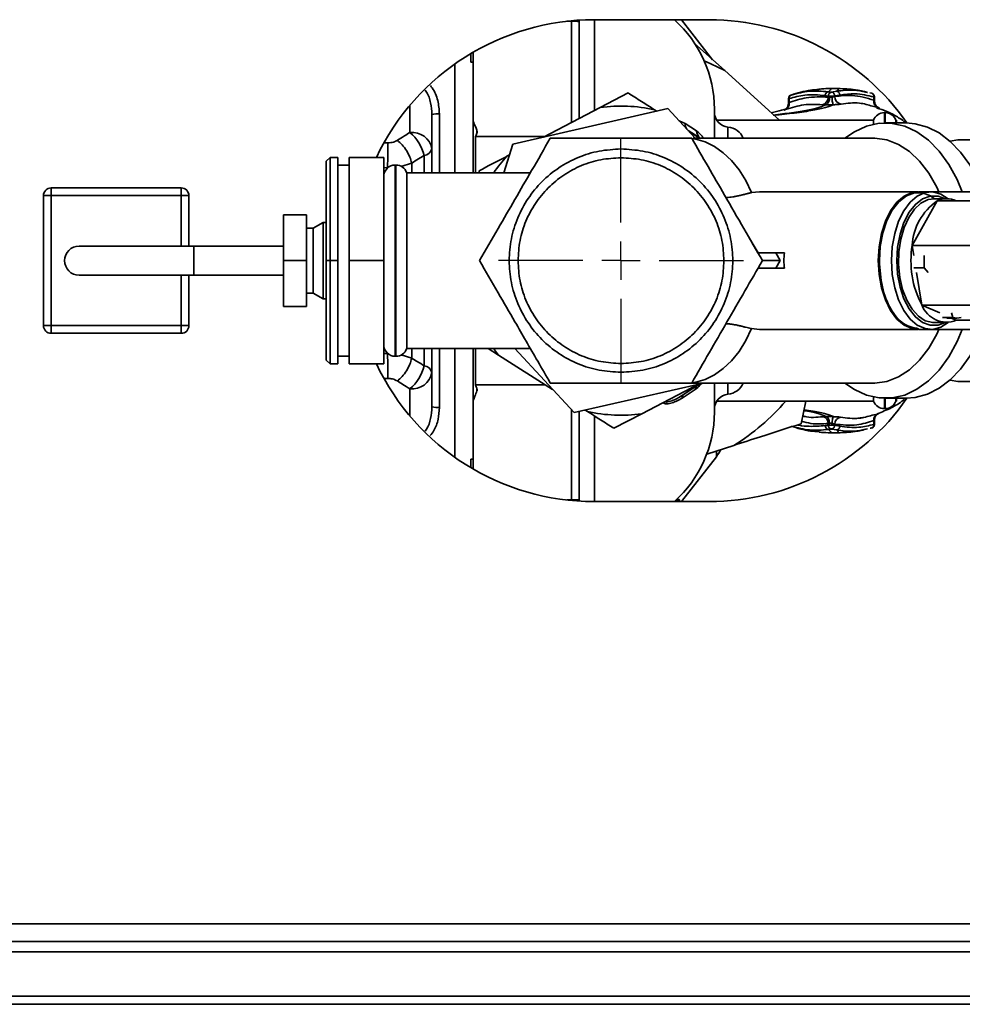
# Paper-space layout 'Blatt3' of a CAD drawing. Units: millimetres. Extents: x 0 to 4200, y 0 to 2970.
# Drawn here: x 1296 to 1419, y 663 to 792 of the extents above; entities that cross this region are included whole.
import ezdxf

# ---------------------------------------------------------------- set-up
doc = ezdxf.new("R2010")
doc.units = ezdxf.units.MM
doc.layers.add('1', color=7, linetype='Continuous')

# ---------------------------------------------------------------- blocks, each defined once
blk = doc.blocks.new('SW_CENTERMARKSYMBOL_4')
at = {"layer": '1', "color": 0, "ltscale": 10}
for p, q in [((0, 5), (0, 16)), ((0, 0), (0, 2.5)), ((-5, 0), (-16, 0)), ((0, 0), (-2.5, 0)), ((0, 0), (0, -2.5)), ((0, 0), (2.5, 0)), ((5, 0), (16, 0)), ((0, -5), (0, -16))]:
    blk.add_line(p, q, dxfattribs=at)

psp = doc.layouts.new('Blatt3')

# ---------------------------------------------------------------- linework, layer by layer
at = {"color": 1, "linetype": 'Continuous', "lineweight": 35, "ltscale": 10}
for p, q in [((1367.68, 791.91), (1367.04, 791.91)), ((1367.68, 778.68), (1367.68, 791.91)), ((1370.68, 780.25), (1370.68, 792.11)), ((1346.54, 777.37), (1346.54, 780.9)), ((1350.41, 772.11), (1350.41, 779.8)), ((1381.73, 778.88), (1382.5, 778.52)), ((1408.54, 779.96), (1408.54, 778.61)), ((1408.63, 778.61), (1408.63, 779.96)), ((1388.11, 778.07), (1388.11, 776.61)), ((1343.15, 776.01), (1343.65, 776.01)), ((1348.41, 772.11), (1348.41, 774.36)), ((1343.13, 772.77), (1343.63, 772.76)), ((1344.63, 773.11), (1344.63, 748.11)), ((1344.72, 748.11), (1344.72, 773.11)), ((1346.79, 773.36), (1345.38, 772.93)), ((1346.79, 773.36), (1346.79, 772.11)), ((1316.68, 762.51), (1316.68, 769.11)), ((1318.33, 758.71), (1318.33, 762.51)), ((1316.68, 752.11), (1316.68, 758.71)), ((1343.63, 748.46), (1343.13, 748.46)), ((1346.79, 747.86), (1345.39, 748.28)), ((1346.79, 749.11), (1346.79, 747.86)), ((1348.41, 746.86), (1348.41, 749.11)), ((1350.41, 741.42), (1350.41, 749.11)), ((1343.65, 745.22), (1343.15, 745.21)), ((1388.11, 744.61), (1388.11, 743.15)), ((1346.54, 743.85), (1346.54, 740.32)), ((1355.3, 743.93), (1355.3, 743.55)), ((1408.54, 742.61), (1408.54, 741.26)), ((1408.63, 741.26), (1408.63, 742.61)), ((1367.68, 729.32), (1367.68, 741.11)), ((1370.68, 729.11), (1370.68, 740.22)), ((1405.08, 740.01), (1406.03, 740.15)), ((1386.59, 734.98), (1386.59, 735.73)), ((1367.68, 729.32), (1367.04, 729.32)), ((1381.76, 729.33), (1381.76, 729.11))]:
    psp.add_line(p, q, dxfattribs=at)
at = {"color": 7, "linetype": 'Continuous', "lineweight": 35, "ltscale": 10}
for p, q in [((1368.68, 792.05), (1368.68, 791.87)), ((1368.68, 791.87), (1368.68, 779.2)), ((1385.63, 792.11), (1370.63, 792.11)), ((1386.09, 786.88), (1382.05, 792.11)), ((1354.83, 786.57), (1354.83, 787.86)), ((1383.7, 789.05), (1387.68, 785.45)), ((1354.53, 787.69), (1354.53, 786.56)), ((1354.53, 786.56), (1354.83, 786.57)), ((1354.83, 772.11), (1354.83, 786.57)), ((1352.43, 786.32), (1352.43, 772.11)), ((1394.83, 778.96), (1387.68, 785.45)), ((1401.62, 782.62), (1401.22, 782.68)), ((1371.42, 780.64), (1375.05, 782.53)), ((1396.01, 781.79), (1396.01, 781.19)), ((1396.09, 781.79), (1396.09, 781.28)), ((1401.2, 782.13), (1400.8, 782.18)), ((1401.2, 782.13), (1401.2, 781.99)), ((1402.06, 782.13), (1402.06, 782.07)), ((1406.32, 782.59), (1406.06, 782.64)), ((1406.89, 782.49), (1406.66, 782.53)), ((1407.18, 782.01), (1407.18, 781.59)), ((1407.25, 781.49), (1407.25, 782.01)), ((1380.25, 780.48), (1359.99, 775.84)), ((1371.42, 780.64), (1364.02, 776.76)), ((1378.81, 780.15), (1378.5, 780.34)), ((1383.84, 776.61), (1380.25, 780.48)), ((1386.33, 776.61), (1386.33, 780.41)), ((1407, 780.81), (1407.68, 780.65)), ((1349.43, 772.11), (1349.43, 779.73)), ((1368.86, 779.29), (1368.68, 779.31)), ((1407.13, 778.96), (1386.66, 778.96)), ((1407.13, 778.96), (1407.13, 778.45)), ((1408.63, 779.96), (1408.54, 779.96)), ((1410.13, 778.96), (1410.04, 778.96)), ((1410.04, 778.61), (1410.04, 778.96)), ((1410.13, 778.61), (1410.13, 778.96)), ((1355.3, 777.67), (1355.3, 777.29)), ((1382.5, 778.52), (1384, 777.56)), ((1382.91, 777.63), (1384.46, 776.61)), ((1411.37, 778.61), (1408.69, 778.61)), ((1355.13, 776.83), (1364.15, 776.83)), ((1384.38, 776.61), (1383.06, 777.45)), ((1407.16, 776.61), (1383.54, 776.61)), ((1359.99, 775.84), (1358.84, 772.11)), ((1335.63, 773.61), (1336.13, 774.11)), ((1336.13, 774.11), (1336.13, 760.61)), ((1337.13, 774.11), (1336.13, 774.11)), ((1337.13, 760.61), (1337.13, 774.11)), ((1338.63, 774.11), (1338.63, 760.61)), ((1343.13, 774.11), (1338.63, 774.11)), ((1343.13, 760.61), (1343.13, 774.11)), ((1359.55, 774.43), (1359.23, 774.26)), ((1335.63, 760.61), (1335.63, 773.61)), ((1338.63, 773.11), (1337.13, 773.11)), ((1344.72, 773.11), (1344.63, 773.11)), ((1355.6, 772.11), (1355.61, 772.37)), ((1362.29, 772.11), (1346.13, 772.11)), ((1346.13, 749.11), (1346.13, 772.11)), ((1299.68, 770.11), (1299.68, 769.11)), ((1299.68, 770.11), (1316.68, 770.11)), ((1316.68, 769.11), (1316.68, 770.11)), ((1298.68, 769.11), (1299.68, 769.11)), ((1298.68, 752.11), (1298.68, 769.11)), ((1316.68, 769.11), (1299.68, 769.11)), ((1299.68, 769.11), (1299.68, 752.11)), ((1316.68, 769.11), (1317.68, 769.11)), ((1317.68, 769.11), (1317.68, 762.51)), ((1391.19, 769.51), (1392.22, 769.61)), ((1412.91, 769.61), (1392.22, 769.61)), ((1414.63, 769.61), (1412.99, 769.61)), ((1423.53, 769.61), (1414.63, 769.61)), ((1416.68, 768.71), (1415.04, 768.71)), ((1415.42, 768.41), (1412.18, 762.61)), ((1423.61, 768.41), (1415.42, 768.41)), ((1333.03, 766.61), (1330.03, 766.61)), ((1330.03, 760.61), (1330.03, 766.61)), ((1333.03, 760.61), (1333.03, 766.61)), ((1333.93, 764.86), (1333.03, 764.86)), ((1335.23, 765.61), (1333.93, 764.86)), ((1333.93, 756.36), (1333.93, 764.86)), ((1335.63, 765.61), (1335.23, 765.61)), ((1335.23, 755.61), (1335.23, 765.61)), ((1392.03, 761.61), (1390.88, 763.6)), ((1318.33, 762.51), (1303.33, 762.51)), ((1330.03, 762.51), (1318.33, 762.51)), ((1420.37, 762.61), (1412.18, 762.61)), ((1412.18, 762.61), (1412.39, 761.27)), ((1394.34, 761.61), (1392.03, 761.61)), ((1394.34, 761.61), (1394.92, 760.61)), ((1395.51, 761.61), (1394.34, 761.61)), ((1333.03, 760.61), (1330.03, 760.61)), ((1330.03, 754.61), (1330.03, 760.61)), ((1333.03, 754.61), (1333.03, 760.61)), ((1335.63, 747.61), (1335.63, 760.61)), ((1336.13, 760.61), (1335.63, 760.61)), ((1336.13, 760.61), (1336.13, 747.11)), ((1337.13, 760.61), (1336.13, 760.61)), ((1337.13, 747.11), (1337.13, 760.61)), ((1338.63, 760.61), (1338.63, 747.11)), ((1343.13, 760.61), (1338.63, 760.61)), ((1343.13, 747.11), (1343.13, 760.61)), ((1394.92, 760.61), (1394.34, 759.61)), ((1394.34, 759.61), (1395.51, 759.61)), ((1413.75, 759.66), (1412.41, 759.66)), ((1414.25, 759.06), (1413.75, 759.66)), ((1303.33, 758.71), (1318.33, 758.71)), ((1317.68, 758.71), (1317.68, 752.11)), ((1318.33, 758.71), (1330.03, 758.71)), ((1412.75, 759.08), (1413.43, 754.81)), ((1333.03, 756.36), (1333.93, 756.36)), ((1333.93, 756.36), (1335.23, 755.61)), ((1333.03, 754.61), (1330.03, 754.61)), ((1335.23, 755.61), (1335.63, 755.61)), ((1421.63, 754.81), (1413.43, 754.81)), ((1413.43, 754.81), (1415.79, 753.77)), ((1417.47, 753.17), (1416.13, 753.17)), ((1416.68, 753.11), (1418.02, 753.11)), ((1417.27, 753.11), (1417.94, 752.81)), ((1417.47, 753.17), (1417.29, 753.78)), ((1298.68, 752.11), (1299.68, 752.11)), ((1299.68, 752.11), (1316.68, 752.11)), ((1299.68, 751.11), (1299.68, 752.11)), ((1316.68, 752.11), (1317.68, 752.11)), ((1316.68, 752.11), (1316.68, 751.11)), ((1415.04, 752.51), (1416.68, 752.51)), ((1423.61, 752.81), (1417.94, 752.81)), ((1316.68, 751.11), (1299.68, 751.11)), ((1391.19, 751.72), (1392.22, 751.61)), ((1392.22, 751.61), (1412.91, 751.61)), ((1412.99, 751.61), (1414.63, 751.61)), ((1414.63, 751.61), (1423.53, 751.61)), ((1337.13, 748.11), (1338.63, 748.11)), ((1344.63, 748.11), (1344.72, 748.11)), ((1346.13, 749.11), (1362.29, 749.11)), ((1349.43, 741.49), (1349.43, 749.11)), ((1352.43, 749.11), (1352.43, 734.9)), ((1354.83, 734.66), (1354.83, 749.11)), ((1358.14, 748.25), (1356.79, 749.11)), ((1358.14, 748.25), (1365.2, 743.78)), ((1360.25, 749.11), (1368.01, 740.75)), ((1336.13, 747.11), (1335.63, 747.61)), ((1337.13, 747.11), (1336.13, 747.11)), ((1343.13, 747.11), (1338.63, 747.11)), ((1364.23, 744.39), (1355.13, 744.39)), ((1368.01, 740.75), (1384.91, 744.61)), ((1376.84, 740.59), (1384.25, 744.46)), ((1384.45, 744.51), (1382.3, 743.09)), ((1383.37, 744.61), (1407.16, 744.61)), ((1386.33, 740.81), (1386.33, 744.61)), ((1383.84, 743.78), (1382.12, 742.65)), ((1407.13, 742.78), (1407.13, 742.26)), ((1386.66, 742.26), (1407.13, 742.26)), ((1398.3, 742.26), (1397.66, 739.29)), ((1408.69, 742.61), (1411.37, 742.61)), ((1410.04, 742.26), (1410.04, 742.61)), ((1410.04, 742.26), (1410.13, 742.26)), ((1410.13, 742.26), (1410.13, 742.61)), ((1368.68, 740.9), (1368.68, 729.35)), ((1369.45, 741.08), (1369.76, 740.88)), ((1376.84, 740.59), (1373.21, 738.69)), ((1397.88, 740.31), (1398.24, 740.23)), ((1407.63, 740.54), (1406.94, 740.39)), ((1408.54, 741.26), (1408.63, 741.26)), ((1401.2, 739.1), (1401.2, 739.32)), ((1402.06, 739.25), (1402.06, 739.1)), ((1407.18, 739.7), (1407.18, 739.21)), ((1407.25, 739.21), (1407.25, 739.8)), ((1401.22, 738.54), (1401.62, 738.6)), ((1401.62, 738.6), (1402.28, 738.48)), ((1406.06, 738.58), (1406.32, 738.63)), ((1406.67, 738.69), (1406.88, 738.73)), ((1385.34, 735.33), (1388.87, 736.46)), ((1354.53, 734.67), (1354.83, 734.66)), ((1354.53, 734.67), (1354.53, 733.54)), ((1354.83, 733.36), (1354.83, 734.66)), ((1382.05, 729.11), (1386.59, 734.98)), ((1368.68, 729.35), (1368.68, 729.17)), ((1370.63, 729.11), (1385.63, 729.11)), ((916.43, 673.91), (1461.83, 673.91)), ((917.14, 671.61), (1461.12, 671.61)), ((1149.13, 670.25), (1439.13, 670.25)), ((1439.13, 664.45), (1149.13, 664.45)), ((1439.13, 663.39), (1149.13, 663.39))]:
    psp.add_line(p, q, dxfattribs=at)
at = {"color": 7, "linetype": 'Continuous', "lineweight": 35, "ltscale": 10, "flags": 128}
for points in [[(1387.68, 785.45), (1385.86, 786.35), (1385, 786.73)], [(1418.71, 769.61), (1418.04, 771.2), (1416.96, 773.19), (1415.71, 774.91), (1414.32, 776.34), (1412.8, 777.43), (1411.2, 778.18), (1409.55, 778.56), (1407.88, 778.57), (1406.22, 778.2), (1404.62, 777.46), (1403.39, 776.61)], [(1421.39, 769.61), (1420.73, 771.19), (1419.69, 773.12), (1418.49, 774.8), (1417.15, 776.2), (1415.7, 777.3), (1414.17, 778.08), (1412.58, 778.51), (1411.37, 778.61)], [(1355.13, 776.83), (1355.13, 772.93), (1355.13, 772.11)], [(1415.66, 769.61), (1415.38, 770.22), (1414.35, 772.05), (1413.15, 773.61), (1411.81, 774.88), (1410.37, 775.81), (1408.85, 776.39), (1407.3, 776.61), (1407.16, 776.61)], [(1417.13, 776.22), (1418.15, 776.42), (1419.67, 776.42), (1421.17, 776.06), (1422.63, 775.37), (1424, 774.34), (1425.26, 773), (1426.38, 771.39), (1427.32, 769.54), (1427.66, 768.71)], [(1407.75, 760.61), (1407.85, 762.42), (1408.17, 764.16), (1408.67, 765.75), (1409.35, 767.13), (1410.18, 768.25), (1411.12, 769.05), (1412.13, 769.51), (1412.91, 769.61)], [(1412.99, 769.61), (1412.21, 769.51), (1411.2, 769.05), (1410.26, 768.25), (1409.44, 767.13), (1408.76, 765.75), (1408.25, 764.16), (1407.94, 762.42), (1407.83, 760.61)], [(1407.89, 760.61), (1408, 762.46), (1408.33, 764.23), (1408.86, 765.84), (1409.58, 767.23), (1410.44, 768.32), (1411.42, 769.08), (1412.46, 769.46), (1413.53, 769.46), (1414.57, 769.08), (1415.11, 768.71)], [(1409.47, 760.61), (1409.57, 762.42), (1409.89, 764.16), (1410.39, 765.75), (1411.07, 767.13), (1411.9, 768.25), (1412.84, 769.05), (1413.85, 769.51), (1414.89, 769.6), (1415.92, 769.32), (1416.89, 768.7)], [(1416.52, 752.51), (1415.55, 752.16), (1414.53, 752.16), (1413.53, 752.53), (1412.6, 753.25), (1411.78, 754.29), (1411.1, 755.62), (1410.59, 757.15), (1410.27, 758.84), (1410.17, 760.61), (1410.27, 762.38), (1410.59, 764.07), (1411.1, 765.61), (1411.78, 766.93), (1412.6, 767.97), (1413.53, 768.7), (1414.53, 769.06), (1415.55, 769.06), (1416.52, 768.71)], [(1415.04, 752.51), (1414.85, 752.52), (1413.89, 752.76), (1412.98, 753.35), (1412.16, 754.26), (1411.47, 755.44), (1410.93, 756.85), (1410.57, 758.42), (1410.4, 760.09), (1410.44, 761.78), (1410.68, 763.42), (1411.11, 764.94), (1411.72, 766.27), (1412.46, 767.35), (1413.32, 768.14), (1414.26, 768.6), (1415.04, 768.71)], [(1413.03, 751.61), (1412.13, 751.72), (1411.12, 752.17), (1410.18, 752.97), (1409.35, 754.09), (1408.67, 755.47), (1408.17, 757.06), (1407.85, 758.8), (1407.75, 760.61)], [(1407.83, 760.61), (1407.94, 758.8), (1408.25, 757.06), (1408.76, 755.47), (1409.44, 754.09), (1410.26, 752.97), (1411.2, 752.17), (1412.21, 751.72), (1412.99, 751.61)], [(1416.89, 752.52), (1415.92, 751.9), (1414.89, 751.62), (1413.85, 751.72), (1412.84, 752.17), (1411.9, 752.97), (1411.07, 754.09), (1410.39, 755.47), (1409.89, 757.06), (1409.57, 758.8), (1409.47, 760.61)], [(1427.66, 752.51), (1427.32, 751.68), (1426.38, 749.83), (1425.26, 748.22), (1424, 746.88), (1422.63, 745.86), (1421.17, 745.16), (1419.67, 744.81), (1418.15, 744.81), (1417.13, 745)], [(1403.39, 744.61), (1404.62, 743.76), (1406.22, 743.02), (1407.88, 742.66), (1409.55, 742.66), (1411.2, 743.04), (1412.8, 743.79), (1414.32, 744.89), (1415.71, 746.31), (1416.96, 748.03), (1418.04, 750.02), (1418.71, 751.61)], [(1407.16, 744.61), (1407.3, 744.61), (1408.85, 744.83), (1410.37, 745.41), (1411.81, 746.35), (1413.15, 747.61), (1414.35, 749.17), (1415.38, 751), (1415.66, 751.61)], [(1411.37, 742.61), (1412.58, 742.71), (1414.17, 743.15), (1415.7, 743.92), (1417.15, 745.02), (1418.49, 746.43), (1419.69, 748.11), (1420.73, 750.03), (1421.39, 751.61)], [(1355.13, 749.11), (1355.13, 748.29), (1355.13, 744.39)], [(1357.51, 749.11), (1357.61, 748.97), (1358.14, 748.25)]]:
    psp.add_lwpolyline(points, dxfattribs=at)
at = {"color": 1, "linetype": 'Continuous', "lineweight": 35, "ltscale": 10, "flags": 128}
for points in [[(1382.91, 777.63), (1382.82, 777.7), (1382.82, 777.71)], [(1383.49, 776.56), (1383.9, 776.49), (1385.14, 776.13), (1386.34, 775.54), (1387.49, 774.72), (1388.56, 773.69), (1389.55, 772.47), (1390.43, 771.07), (1391.19, 769.51)], [(1391.19, 751.72), (1390.43, 750.16), (1389.55, 748.75), (1388.56, 747.53), (1387.49, 746.5), (1386.34, 745.68), (1385.14, 745.09), (1383.9, 744.73), (1383.4, 744.65)], [(1381.76, 729.33), (1381.61, 729.13), (1381.6, 729.11)]]:
    psp.add_lwpolyline(points, dxfattribs=at)
at = {"color": 7, "linetype": 'Continuous', "lineweight": 35, "ltscale": 100}
for centre, radius, start, end in [((1370.63, 760.61), 31.5, 90, 154.6231), ((1367.93, 784.72), 7.19, 84.0133, 91.9891), ((1370.63, 780.41), 15.7, 0, 48.1779), ((1385.63, 760.61), 31.5, 34.848, 90), ((1396.51, 781.79), 0.5, 90, 179.9969), ((1396.52, 781.85), 0.444, 112.6022, 188.269), ((1400.22, 781.96), 0.983, 281.8245, 1.7521), ((1400.39, 781.83), 0.99, 300.4035, 8.1324), ((1401.7, 782.14), 0.495, 99.4138, 181.0725), ((1401.56, 782.13), 0.498, 359.7718, 83.6961), ((1403.05, 782.05), 0.993, 179.1588, 260.6028), ((1406.74, 782.07), 0.44, 351.525, 70.8594), ((1406.75, 782.01), 0.5, 0.0186, 72.6227), ((1408.03, 781.45), 0.867, 170.5281, 245.9498), ((1374.13, 760.61), 20.21, 77.5099, 97.6991), ((1395.22, 781.13), 0.874, 297.938, 9.3515), ((1350.17, 776.38), 3.43, 85.9667, 102.467), ((1388.33, 780.06), 2, 180, 263.6206), ((1408.54, 778.46), 1.5, 90, 160.5288), ((1408.63, 778.46), 1.5, 19.4712, 90), ((1387.83, 775.59), 2.5, 24.1329, 83.6206), ((1346.84, 774.74), 2.64, 11.0281, 96.5465), ((1343.05, 773.11), 5.5, 13.136, 50.6951), ((1348.23, 775.6), 1.25, 278.0357, 343.7389), ((1374.13, 760.61), 20.21, 137.5099, 145.3123), ((1344.63, 771.61), 1.5, 90, 180), ((1344.72, 771.61), 1.5, 19.4712, 90), ((1299.68, 769.11), 1, 90, 180), ((1316.68, 769.11), 1, 0, 90), ((1416.68, 765.9), 2.81, 63.3851, 116.6149), ((1419.7, 762.21), 7.53, 124.5796, 176.935), ((1303.33, 760.61), 1.9, 90, 270), ((1424.43, 760.59), 12.42, 170.6195, 207.6898), ((1426.76, 760.61), 13.04, 177.1115, 184.1818), ((1416.69, 756.07), 3.49, 201.1133, 290.9454), ((1418.02, 755.6), 2.49, 257.3534, 282.6466), ((1299.68, 752.11), 1, 180, 270), ((1316.68, 752.11), 1, 270, 0), ((1344.63, 749.61), 1.5, 180, 270), ((1344.72, 749.61), 1.5, 270, 340.5288), ((1370.63, 760.61), 31.5, 205.3769, 270), ((1343.05, 748.11), 5.5, 309.3049, 346.864), ((1348.23, 745.63), 1.25, 16.2611, 81.9643), ((1346.84, 746.48), 2.64, 263.4535, 348.9719), ((1384.52, 743.73), 0.688, 125.0572, 175.8504), ((1387.83, 745.63), 2.5, 276.3794, 335.8671), ((1382.6, 742.71), 0.486, 128.3952, 186.2457), ((1388.33, 741.16), 2, 96.3794, 180), ((1350.17, 744.85), 3.43, 257.533, 274.0333), ((1385.63, 760.61), 31.5, 270, 325.152), ((1374.13, 760.61), 28.29, 301.3899, 319.5612), ((1408.54, 742.76), 1.5, 199.4712, 270), ((1408.63, 742.76), 1.5, 270, 340.5288), ((1374.13, 760.61), 20.21, 257.5099, 277.6991), ((1370.63, 740.81), 15.7, 311.8221, 0), ((1400.32, 739.35), 0.886, 358.3104, 78.3544), ((1407.95, 739.83), 0.781, 113.8217, 189.4349), ((1401.7, 739.09), 0.495, 178.9214, 260.567), ((1401.56, 739.09), 0.498, 276.2836, 0.2236), ((1402.95, 739.26), 0.894, 99.0126, 180.7765), ((1406.74, 739.14), 0.44, 289.0669, 8.4515), ((1406.75, 739.21), 0.5, 287.2912, 0.0186), ((1382.63, 738.04), 5, 322.3128, 334.8523), ((1367.93, 736.51), 7.19, 268.0109, 275.9867)]:
    psp.add_arc(centre, radius, start, end, dxfattribs=at)
at = {"color": 1, "linetype": 'Continuous', "lineweight": 35, "ltscale": 100}
for centre, radius, start, end in [((1383.69, 778.5), 1.18, 178.8596, 215.6193), ((1385.45, 777.71), 1.46, 185.7656, 228.3354)]:
    psp.add_arc(centre, radius, start, end, dxfattribs=at)
at = {"color": 7, "linetype": 'Continuous', "lineweight": 35, "ltscale": 100}
psp.add_ellipse((1411.1, 760.61), major_axis=(15.69, 0), ratio=0.573576, start_param=3.030252, end_param=3.252934, dxfattribs=at)
at = {"color": 1, "linetype": 'Continuous', "lineweight": 35, "ltscale": 10}
for points, knots in [([(1349.43, 779.73), (1349.4, 780.24), (1349.33, 781.24), (1348.96, 782.32), (1348.61, 782.8), (1348.56, 782.88)], [0, 0, 0, 0, 0.462098, 0.913799, 1, 1, 1, 1]), ([(1350.41, 779.8), (1350.37, 780.39), (1350.27, 781.57), (1349.77, 782.83), (1349.31, 783.39), (1349.23, 783.49)], [0, 0, 0, 0, 0.451486, 0.90214, 1, 1, 1, 1]), ([(1401.49, 783.1), (1401.53, 783.09), (1401.62, 783.06), (1401.36, 782.81), (1401.22, 782.68)], [0, 0, 0, 0, 0.455709, 1, 1, 1, 1]), ([(1402.49, 783.1), (1402.53, 783.09), (1402.61, 783.07), (1402.4, 782.86), (1402.28, 782.75)], [0, 0, 0, 0, 0.4571491, 1, 1, 1, 1]), ([(1406.06, 782.64), (1405.57, 782.75), (1404.32, 783.03), (1403.05, 782.86), (1402.28, 782.75)], [0, 0, 0, 0, 0.391251, 1, 1, 1, 1]), ([(1396.09, 781.79), (1396.07, 781.79), (1396.03, 781.79), (1396.01, 781.79), (1396.01, 781.79), (1396.01, 781.79)], [0, 0, 0, 0, 0.482593, 0.965185, 1, 1, 1, 1]), ([(1407.25, 782.01), (1407.25, 782.01), (1407.25, 782.01), (1407.23, 782.01), (1407.2, 782.01), (1407.18, 782.01)], [0, 0, 0, 0, 0.02323, 0.511615, 1, 1, 1, 1]), ([(1407.25, 781.5), (1407.25, 781.5), (1407.25, 781.49), (1407.23, 781.52), (1407.2, 781.57), (1407.18, 781.59)], [0, 0, 0, 0, 0.009995, 0.471478, 1, 1, 1, 1]), ([(1400.89, 780.98), (1400.62, 780.87), (1400.05, 780.63), (1398.56, 780.28), (1396.55, 779.94), (1394.83, 779.74), (1393.99, 779.65)], [0, 0, 0, 0, 0.236595, 0.487901, 0.752804, 1, 1, 1, 1]), ([(1401.86, 780.99), (1401.56, 780.88), (1400.93, 780.63), (1399.23, 780.26), (1396.96, 779.91), (1395.03, 779.71), (1394.11, 779.62)], [0, 0, 0, 0, 0.237035, 0.490016, 0.757297, 1, 1, 1, 1]), ([(1395.5, 780.33), (1395.49, 780.32), (1395.43, 780.29), (1395.42, 780.28), (1395.46, 780.29), (1395.58, 780.34), (1395.63, 780.36)], [0, 0, 0, 0, 0.063462, 0.37659, 0.689981, 1, 1, 1, 1]), ([(1396.09, 781.28), (1396.06, 781.25), (1396.04, 781.22), (1396.02, 781.2), (1396.01, 781.19), (1396.01, 781.19), (1396.01, 781.19)], [0, 0, 0, 0, 0.527058, 0.765135, 0.993492, 1, 1, 1, 1]), ([(1402.89, 781.07), (1403.69, 781.18), (1405.07, 781.37), (1406.43, 780.97), (1407, 780.81)], [0, 0, 0, 0, 0.585502, 1, 1, 1, 1]), ([(1407.68, 780.65), (1407.73, 780.63), (1407.84, 780.59), (1407.89, 780.56), (1407.85, 780.57), (1407.74, 780.61), (1407.68, 780.62)], [0, 0, 0, 0, 0.248674, 0.49908, 0.750139, 1, 1, 1, 1]), ([(1384, 777.56), (1384.26, 777.36), (1384.6, 777.11), (1384.87, 776.68), (1384.93, 776.58)], [0, 0, 0, 0, 0.769555, 1, 1, 1, 1]), ([(1384.6, 744.54), (1384.55, 744.46), (1384.33, 744.13), (1384.05, 743.93), (1383.84, 743.78)], [0, 0, 0, 0, 0.2352945, 1, 1, 1, 1]), ([(1379.87, 742.17), (1379.9, 742.16), (1380, 742.11), (1380.37, 742.15), (1381.18, 742.41), (1381.85, 742.81), (1382.3, 743.09)], [0, 0, 0, 0, 0.037078, 0.162523, 0.433643, 1, 1, 1, 1]), ([(1348.53, 738.31), (1348.6, 738.4), (1348.96, 738.89), (1349.33, 739.98), (1349.4, 740.99), (1349.43, 741.49)], [0, 0, 0, 0, 0.096481, 0.543101, 1, 1, 1, 1]), ([(1382.12, 742.65), (1381.69, 742.41), (1381.04, 742.03), (1380.22, 741.86), (1379.85, 741.92), (1379.69, 741.99), (1379.65, 742.04), (1379.64, 742.05)], [0, 0, 0, 0, 0.522904, 0.784941, 0.916738, 0.985422, 1, 1, 1, 1]), ([(1349.2, 737.74), (1349.37, 737.95), (1349.87, 738.58), (1350.3, 739.86), (1350.38, 740.9), (1350.41, 741.42)], [0, 0, 0, 0, 0.208897, 0.604191, 1, 1, 1, 1]), ([(1400.5, 740.21), (1399.69, 740.13), (1398.82, 740.04), (1397.95, 740.27), (1397.88, 740.29)], [0, 0, 0, 0, 0.921191, 1, 1, 1, 1]), ([(1398.03, 741.01), (1398.2, 740.99), (1399.06, 740.85), (1400.06, 740.58), (1400.63, 740.35), (1400.91, 740.23)], [0, 0, 0, 0, 0.1137163, 0.5704238, 1, 1, 1, 1]), ([(1398.06, 741.12), (1398.45, 741.06), (1399.64, 740.89), (1400.94, 740.58), (1401.58, 740.34), (1401.88, 740.22)], [0, 0, 0, 0, 0.206278, 0.616254, 1, 1, 1, 1]), ([(1406.94, 740.39), (1406.37, 740.23), (1405, 739.84), (1403.62, 740.03), (1402.81, 740.14)], [0, 0, 0, 0, 0.413352, 1, 1, 1, 1]), ([(1407.62, 740.57), (1407.63, 740.57), (1407.7, 740.6), (1407.78, 740.62), (1407.83, 740.63), (1407.79, 740.61), (1407.68, 740.57), (1407.63, 740.54)], [0, 0, 0, 0, 0.016149, 0.261917, 0.508906, 0.755273, 1, 1, 1, 1]), ([(1397.22, 739.15), (1397.28, 739.13), (1397.77, 739), (1398.97, 738.9), (1400.1, 738.99), (1400.8, 739.04)], [0, 0, 0, 0, 0.049453, 0.416653, 1, 1, 1, 1]), ([(1397.73, 739.62), (1398.13, 739.51), (1399.28, 739.18), (1400.45, 739.27), (1401.2, 739.32)], [0, 0, 0, 0, 0.3496279, 1, 1, 1, 1]), ([(1407.18, 739.7), (1407.2, 739.72), (1407.23, 739.76), (1407.25, 739.79), (1407.25, 739.79), (1407.25, 739.79)], [0, 0, 0, 0, 0.527764, 0.992236, 1, 1, 1, 1]), ([(1407.18, 739.21), (1407.2, 739.21), (1407.23, 739.21), (1407.25, 739.21), (1407.25, 739.21), (1407.25, 739.21)], [0, 0, 0, 0, 0.488385, 0.97677, 1, 1, 1, 1]), ([(1401.22, 738.54), (1401.36, 738.41), (1401.62, 738.16), (1401.53, 738.13), (1401.49, 738.12)], [0, 0, 0, 0, 0.5443327, 1, 1, 1, 1]), ([(1402.28, 738.48), (1403.05, 738.37), (1404.32, 738.19), (1405.57, 738.47), (1406.06, 738.58)], [0, 0, 0, 0, 0.608593, 1, 1, 1, 1]), ([(1402.49, 738.12), (1402.53, 738.13), (1402.61, 738.15), (1402.4, 738.36), (1402.28, 738.48)], [0, 0, 0, 0, 0.457215, 1, 1, 1, 1]), ([(1381.26, 729.11), (1381.27, 729.12), (1381.38, 729.22), (1381.54, 729.33), (1381.73, 729.42), (1381.75, 729.36), (1381.76, 729.33)], [0, 0, 0, 0, 0.014228, 0.340134, 0.670613, 1, 1, 1, 1])]:
    psp.add_open_spline(points, degree=3, knots=knots, dxfattribs=at)
at = {"color": 7, "linetype": 'Continuous', "lineweight": 35, "ltscale": 10}
for points, knots in [([(1396.35, 782.26), (1397.19, 782.52), (1398.37, 782.89), (1399.61, 782.96), (1399.97, 782.98)], [0, 0, 0, 0, 0.705914, 1, 1, 1, 1]), ([(1401.22, 782.68), (1400.4, 782.75), (1398.77, 782.89), (1397.16, 782.47), (1396.35, 782.26)], [0, 0, 0, 0, 0.499651, 1, 1, 1, 1]), ([(1401.5, 783.11), (1401.1, 783.11), (1400.59, 783.1), (1400.08, 783.04), (1399.96, 783.03)], [0, 0, 0, 0, 0.7682795, 1, 1, 1, 1]), ([(1400.8, 782.18), (1400.81, 782.24), (1400.82, 782.37), (1400.92, 782.53), (1401.06, 782.65), (1401.16, 782.67), (1401.22, 782.68)], [0, 0, 0, 0, 0.241017, 0.499961, 0.758926, 1, 1, 1, 1]), ([(1402.5, 783.11), (1402.33, 783.11), (1402, 783.11), (1401.66, 783.11), (1401.5, 783.11)], [0, 0, 0, 0, 0.499581, 1, 1, 1, 1]), ([(1402.28, 782.75), (1402.16, 782.72), (1401.94, 782.69), (1401.71, 782.64), (1401.62, 782.62)], [0, 0, 0, 0, 0.560092, 1, 1, 1, 1]), ([(1402.72, 782.25), (1402.71, 782.31), (1402.7, 782.41), (1402.64, 782.52), (1402.59, 782.6), (1402.52, 782.66), (1402.42, 782.73), (1402.34, 782.74), (1402.28, 782.75)], [0, 0, 0, 0, 0.2398273, 0.3685984, 0.5, 0.6314016, 0.7601727, 1, 1, 1, 1]), ([(1406.32, 782.61), (1405.8, 782.74), (1404.54, 783.05), (1403.25, 783.09), (1402.5, 783.11)], [0, 0, 0, 0, 0.419623, 1, 1, 1, 1]), ([(1375.05, 782.53), (1375.63, 782.16), (1376.77, 781.44), (1377.93, 780.7), (1378.5, 780.34)], [0, 0, 0, 0, 0.511569, 1, 1, 1, 1]), ([(1400.8, 782.18), (1400.36, 782.23), (1399.48, 782.31), (1397.9, 782.27), (1396.77, 781.97), (1396.09, 781.79)], [0, 0, 0, 0, 0.281271, 0.560429, 1, 1, 1, 1]), ([(1401.2, 781.99), (1400.24, 782.02), (1398.52, 782.08), (1396.83, 781.52), (1396.09, 781.28)], [0, 0, 0, 0, 0.560028, 1, 1, 1, 1]), ([(1401.37, 781.97), (1401.33, 781.97), (1401.27, 781.98), (1401.22, 781.99), (1401.2, 781.99)], [0, 0, 0, 0, 0.538713, 1, 1, 1, 1]), ([(1401.69, 781.99), (1401.64, 781.98), (1401.52, 781.97), (1401.42, 781.97), (1401.37, 781.97)], [0, 0, 0, 0, 0.51002, 1, 1, 1, 1]), ([(1401.69, 781.99), (1401.74, 782), (1401.83, 782.01), (1401.96, 782.03), (1402.02, 782.05), (1402.06, 782.07)], [0, 0, 0, 0, 0.309518, 0.579674, 1, 1, 1, 1]), ([(1401.86, 780.99), (1401.84, 781.02), (1401.81, 781.06), (1401.76, 781.3), (1401.72, 781.62), (1401.7, 781.87), (1401.69, 781.99)], [0, 0, 0, 0, 0.241243, 0.5, 0.758757, 1, 1, 1, 1]), ([(1402.72, 782.25), (1402.6, 782.23), (1402.38, 782.19), (1402.16, 782.15), (1402.06, 782.13)], [0, 0, 0, 0, 0.552476, 1, 1, 1, 1]), ([(1407.18, 781.59), (1406.23, 781.87), (1404.53, 782.36), (1402.81, 782.16), (1402.06, 782.07)], [0, 0, 0, 0, 0.559779, 1, 1, 1, 1]), ([(1407.18, 782.01), (1406.35, 782.2), (1404.87, 782.55), (1403.38, 782.34), (1402.72, 782.25)], [0, 0, 0, 0, 0.558312, 1, 1, 1, 1]), ([(1407.67, 780.66), (1407.62, 780.69), (1407.53, 780.74), (1407.38, 780.95), (1407.27, 781.21), (1407.25, 781.4), (1407.25, 781.5)], [0, 0, 0, 0, 0.271248, 0.530144, 0.773218, 1, 1, 1, 1]), ([(1395.75, 780.44), (1395.33, 780.33), (1394.7, 780.17), (1393.98, 780), (1393.75, 779.95)], [0, 0, 0, 0, 0.667024, 1, 1, 1, 1]), ([(1396.01, 781.19), (1396, 781.07), (1395.98, 780.89), (1395.87, 780.67), (1395.78, 780.54), (1395.67, 780.44), (1395.58, 780.36), (1395.51, 780.33), (1395.51, 780.33), (1395.5, 780.33)], [0, 0, 0, 0, 0.291722, 0.436026, 0.572235, 0.698041, 0.815614, 0.932938, 1, 1, 1, 1]), ([(1395.63, 780.36), (1396.43, 780.61), (1398.04, 781.12), (1399.62, 781.04), (1400.42, 781)], [0, 0, 0, 0, 0.498426, 1, 1, 1, 1]), ([(1400.42, 781), (1400.48, 780.99), (1400.61, 780.99), (1400.8, 780.98), (1400.89, 780.98)], [0, 0, 0, 0, 0.503856, 1, 1, 1, 1]), ([(1400.89, 780.98), (1401.06, 780.98), (1401.37, 780.97), (1401.71, 780.99), (1401.86, 780.99)], [0, 0, 0, 0, 0.559982, 1, 1, 1, 1]), ([(1401.86, 780.99), (1401.96, 781), (1402.17, 781.01), (1402.46, 781.03), (1402.71, 781.05), (1402.83, 781.06), (1402.89, 781.07)], [0, 0, 0, 0, 0.245534, 0.493927, 0.745508, 1, 1, 1, 1]), ([(1411.22, 778.7), (1411.16, 778.75), (1410.7, 779.15), (1409.85, 779.61), (1408.83, 780.19), (1407.99, 780.44), (1407.53, 780.57)], [0, 0, 0, 0, 0.051451, 0.409316, 0.670219, 1, 1, 1, 1]), ([(1354.83, 778.83), (1354.92, 778.61), (1355.08, 778.22), (1355.23, 777.83), (1355.3, 777.66)], [0, 0, 0, 0, 0.562448, 1, 1, 1, 1]), ([(1355.3, 777.66), (1355.31, 777.61), (1355.34, 777.5), (1355.33, 777.38), (1355.31, 777.3), (1355.3, 777.29)], [0, 0, 0, 0, 0.382984, 0.869494, 1, 1, 1, 1]), ([(1343.65, 776.01), (1343.91, 776.02), (1344.39, 776.05), (1344.75, 776.25), (1344.92, 776.34)], [0, 0, 0, 0, 0.559175, 1, 1, 1, 1]), ([(1344.92, 776.34), (1345.22, 776.53), (1345.76, 776.88), (1346.3, 777.22), (1346.54, 777.37)], [0, 0, 0, 0, 0.56, 1, 1, 1, 1]), ([(1344.92, 776.34), (1345.12, 776.16), (1345.55, 775.79), (1346.12, 775.01), (1346.57, 774.17), (1346.72, 773.63), (1346.79, 773.36)], [0, 0, 0, 0, 0.2437723, 0.4999999, 0.7562276, 1, 1, 1, 1]), ([(1355.3, 777.29), (1355.27, 777.2), (1355.21, 777.05), (1355.16, 776.9), (1355.13, 776.83)], [0, 0, 0, 0, 0.560899, 1, 1, 1, 1]), ([(1364.89, 776.61), (1364.09, 775.21), (1362.57, 772.59), (1360.27, 768.61), (1357.98, 764.63), (1356.46, 762.01), (1355.66, 760.61)], [0, 0, 0, 0, 0.266385, 0.5, 0.733615, 1, 1, 1, 1]), ([(1374.13, 776.61), (1373.16, 776.61), (1371.16, 776.61), (1368.07, 776.61), (1365.98, 776.61), (1364.89, 776.61)], [0, 0, 0, 0, 0.309284, 0.640155, 1, 1, 1, 1]), ([(1383.37, 776.61), (1381.75, 776.61), (1378.72, 776.61), (1375.59, 776.61), (1374.13, 776.61)], [0, 0, 0, 0, 0.532771, 1, 1, 1, 1]), ([(1392.61, 760.61), (1391.8, 762), (1390.18, 764.81), (1387.78, 768.97), (1385.49, 772.94), (1384.08, 775.38), (1383.37, 776.61)], [0, 0, 0, 0, 0.264614, 0.534966, 0.765352, 1, 1, 1, 1]), ([(1343.65, 776.01), (1343.65, 775.79), (1343.66, 775.34), (1343.66, 774.49), (1343.65, 773.59), (1343.63, 773.03), (1343.63, 772.76)], [0, 0, 0, 0, 0.24458, 0.5, 0.75542, 1, 1, 1, 1]), ([(1346.79, 773.36), (1347.09, 773.55), (1347.63, 773.88), (1348.17, 774.22), (1348.41, 774.36)], [0, 0, 0, 0, 0.55995, 1, 1, 1, 1]), ([(1355.61, 772.37), (1356.74, 772.96), (1357.94, 773.59), (1359.16, 774.22), (1359.23, 774.26)], [0, 0, 0, 0, 0.942314, 1, 1, 1, 1]), ([(1391.19, 769.51), (1391.14, 769.49), (1391.03, 769.47), (1390.85, 769.43), (1390.66, 769.38), (1390.47, 769.33), (1390.26, 769.28), (1390.05, 769.22), (1389.83, 769.17), (1389.61, 769.12), (1389.39, 769.07), (1389.17, 769.02), (1388.96, 768.98), (1388.68, 768.94), (1388.34, 768.89), (1388.04, 768.87), (1387.88, 768.87), (1387.84, 768.87)], [0, 0, 0, 0, 0.061238, 0.122859, 0.185723, 0.249035, 0.310282, 0.371983, 0.435183, 0.498931, 0.556692, 0.614892, 0.674475, 0.734531, 0.846043, 0.96018, 1, 1, 1, 1]), ([(1355.66, 760.61), (1356.46, 759.21), (1357.98, 756.59), (1360.03, 753.04), (1361.76, 750.04), (1363.31, 747.36), (1364.35, 745.55), (1364.89, 744.61)], [0, 0, 0, 0, 0.266324, 0.499885, 0.654542, 0.820033, 1, 1, 1, 1]), ([(1383.37, 744.61), (1384.12, 745.92), (1385.64, 748.54), (1387.98, 752.6), (1390.33, 756.67), (1391.85, 759.3), (1392.61, 760.61)], [0, 0, 0, 0, 0.249726, 0.499061, 0.749659, 1, 1, 1, 1]), ([(1394.34, 759.61), (1394.05, 759.61), (1393.46, 759.61), (1392.8, 759.61), (1392.4, 759.61), (1392.18, 759.61), (1392.05, 759.61), (1392.04, 759.61), (1392.03, 759.61)], [0, 0, 0, 0, 0.255167, 0.521922, 0.650401, 0.775431, 0.888239, 1, 1, 1, 1]), ([(1394.92, 760.61), (1394.63, 760.61), (1394.04, 760.61), (1393.38, 760.61), (1392.97, 760.61), (1392.76, 760.61), (1392.63, 760.61), (1392.61, 760.61), (1392.61, 760.61)], [0, 0, 0, 0, 0.255182, 0.5219519, 0.6532956, 0.7754414, 0.8890084, 1, 1, 1, 1]), ([(1387.84, 752.36), (1387.86, 752.36), (1387.94, 752.36), (1388.1, 752.35), (1388.3, 752.33), (1388.51, 752.31), (1388.73, 752.28), (1388.95, 752.24), (1389.18, 752.2), (1389.41, 752.15), (1389.69, 752.09), (1389.97, 752.02), (1390.23, 751.95), (1390.48, 751.89), (1390.79, 751.81), (1391.04, 751.75), (1391.17, 751.72), (1391.19, 751.72)], [0, 0, 0, 0, 0.019098, 0.0794731, 0.1401782, 0.2020349, 0.2643442, 0.3247398, 0.3856208, 0.4480763, 0.5110888, 0.6227052, 0.6798948, 0.7374626, 0.8530378, 0.9714683, 1, 1, 1, 1]), ([(1343.65, 745.22), (1343.65, 745.44), (1343.66, 745.88), (1343.66, 746.73), (1343.65, 747.63), (1343.63, 748.19), (1343.63, 748.46)], [0, 0, 0, 0, 0.244581, 0.5, 0.75542, 1, 1, 1, 1]), ([(1346.79, 747.86), (1346.72, 747.59), (1346.57, 747.05), (1346.12, 746.21), (1345.55, 745.44), (1345.12, 745.06), (1344.92, 744.88)], [0, 0, 0, 0, 0.243773, 0.5, 0.756228, 1, 1, 1, 1]), ([(1348.41, 746.86), (1348.11, 747.05), (1347.57, 747.38), (1347.03, 747.71), (1346.79, 747.86)], [0, 0, 0, 0, 0.56005, 1, 1, 1, 1]), ([(1344.92, 744.88), (1344.71, 744.99), (1344.33, 745.18), (1343.86, 745.21), (1343.65, 745.22)], [0, 0, 0, 0, 0.559429, 1, 1, 1, 1]), ([(1346.54, 743.85), (1346.23, 744.05), (1345.69, 744.39), (1345.15, 744.73), (1344.92, 744.88)], [0, 0, 0, 0, 0.56, 1, 1, 1, 1]), ([(1355.13, 744.39), (1355.16, 744.3), (1355.22, 744.15), (1355.28, 744), (1355.3, 743.93)], [0, 0, 0, 0, 0.5591, 1, 1, 1, 1]), ([(1364.89, 744.61), (1366.51, 744.61), (1369.54, 744.61), (1372.67, 744.61), (1374.13, 744.61)], [0, 0, 0, 0, 0.532771, 1, 1, 1, 1]), ([(1374.13, 744.61), (1375.1, 744.61), (1377.1, 744.61), (1380.19, 744.61), (1382.28, 744.61), (1383.37, 744.61)], [0, 0, 0, 0, 0.309272, 0.640149, 1, 1, 1, 1]), ([(1355.3, 743.57), (1355.22, 743.35), (1355.06, 742.95), (1354.9, 742.56), (1354.83, 742.39)], [0, 0, 0, 0, 0.5575485, 1, 1, 1, 1]), ([(1355.3, 743.93), (1355.31, 743.89), (1355.34, 743.78), (1355.33, 743.65), (1355.31, 743.58), (1355.3, 743.57)], [0, 0, 0, 0, 0.396038, 0.870493, 1, 1, 1, 1]), ([(1407.61, 740.58), (1408.22, 740.83), (1409.42, 741.31), (1410.56, 742), (1411.12, 742.43), (1411.16, 742.46)], [0, 0, 0, 0, 0.4873916, 0.958303, 1, 1, 1, 1]), ([(1373.21, 738.69), (1372.63, 739.06), (1371.49, 739.79), (1370.33, 740.52), (1369.76, 740.88)], [0, 0, 0, 0, 0.511569, 1, 1, 1, 1]), ([(1400.91, 740.23), (1400.83, 740.23), (1400.66, 740.23), (1400.55, 740.22), (1400.5, 740.21)], [0, 0, 0, 0, 0.496551, 1, 1, 1, 1]), ([(1401.88, 740.22), (1401.69, 740.23), (1401.35, 740.24), (1401.05, 740.24), (1400.91, 740.23)], [0, 0, 0, 0, 0.558801, 1, 1, 1, 1]), ([(1401.36, 739.34), (1401.35, 739.45), (1401.34, 739.67), (1401.23, 739.95), (1401.09, 740.17), (1400.97, 740.21), (1400.91, 740.23)], [0, 0, 0, 0, 0.241445, 0.5, 0.758556, 1, 1, 1, 1]), ([(1401.71, 739.32), (1401.72, 739.43), (1401.73, 739.65), (1401.77, 739.94), (1401.83, 740.15), (1401.86, 740.2), (1401.88, 740.22)], [0, 0, 0, 0, 0.241208, 0.49996, 0.758734, 1, 1, 1, 1]), ([(1402.81, 740.14), (1402.76, 740.15), (1402.65, 740.17), (1402.42, 740.19), (1402.17, 740.2), (1401.98, 740.21), (1401.88, 740.22)], [0, 0, 0, 0, 0.25385, 0.505206, 0.753835, 1, 1, 1, 1]), ([(1407.25, 739.79), (1407.25, 739.87), (1407.27, 740.05), (1407.36, 740.28), (1407.5, 740.47), (1407.58, 740.52), (1407.62, 740.54)], [0, 0, 0, 0, 0.2267209, 0.46985, 0.7287193, 1, 1, 1, 1]), ([(1397.66, 739.29), (1395.9, 738.72), (1393, 737.79), (1390.04, 736.84), (1388.87, 736.46)], [0, 0, 0, 0, 0.60547, 1, 1, 1, 1]), ([(1396.35, 738.97), (1397.16, 738.75), (1398.77, 738.33), (1400.4, 738.47), (1401.22, 738.54)], [0, 0, 0, 0, 0.500306, 1, 1, 1, 1]), ([(1400, 738.24), (1399.63, 738.26), (1398.38, 738.33), (1397.19, 738.71), (1396.35, 738.97)], [0, 0, 0, 0, 0.300399, 1, 1, 1, 1]), ([(1400.8, 739.04), (1400.88, 739.05), (1401.01, 739.07), (1401.15, 739.09), (1401.2, 739.1)], [0, 0, 0, 0, 0.586129, 1, 1, 1, 1]), ([(1400.8, 739.04), (1400.81, 738.98), (1400.82, 738.86), (1400.92, 738.69), (1401.06, 738.58), (1401.16, 738.55), (1401.22, 738.54)], [0, 0, 0, 0, 0.240988, 0.499926, 0.758906, 1, 1, 1, 1]), ([(1401.2, 739.32), (1401.22, 739.32), (1401.27, 739.33), (1401.33, 739.34), (1401.36, 739.34)], [0, 0, 0, 0, 0.465129, 1, 1, 1, 1]), ([(1401.36, 739.34), (1401.42, 739.34), (1401.52, 739.35), (1401.65, 739.33), (1401.71, 739.32)], [0, 0, 0, 0, 0.488567, 1, 1, 1, 1]), ([(1402.06, 739.25), (1402.02, 739.26), (1401.96, 739.28), (1401.83, 739.31), (1401.75, 739.32), (1401.71, 739.32)], [0, 0, 0, 0, 0.44205, 0.706774, 1, 1, 1, 1]), ([(1402.06, 739.25), (1403.02, 739.14), (1404.74, 738.95), (1406.43, 739.47), (1407.18, 739.7)], [0, 0, 0, 0, 0.560011, 1, 1, 1, 1]), ([(1402.06, 739.1), (1402.19, 739.07), (1402.41, 739.03), (1402.63, 738.99), (1402.72, 738.97)], [0, 0, 0, 0, 0.568363, 1, 1, 1, 1]), ([(1402.28, 738.48), (1402.34, 738.48), (1402.42, 738.5), (1402.52, 738.56), (1402.59, 738.62), (1402.64, 738.7), (1402.7, 738.82), (1402.71, 738.91), (1402.72, 738.97)], [0, 0, 0, 0, 0.2398322, 0.3686016, 0.5, 0.6313984, 0.7601678, 1, 1, 1, 1]), ([(1402.72, 738.97), (1403.14, 738.91), (1403.97, 738.79), (1405.46, 738.79), (1406.53, 739.05), (1407.18, 739.21)], [0, 0, 0, 0, 0.280967, 0.560433, 1, 1, 1, 1]), ([(1400, 738.19), (1400.11, 738.18), (1400.6, 738.12), (1401.11, 738.12), (1401.5, 738.11)], [0, 0, 0, 0, 0.223304, 1, 1, 1, 1]), ([(1401.5, 738.11), (1401.66, 738.11), (1402, 738.11), (1402.34, 738.11), (1402.51, 738.11)], [0, 0, 0, 0, 0.500426, 1, 1, 1, 1]), ([(1402.47, 738.11), (1403.22, 738.13), (1404.52, 738.17), (1405.79, 738.48), (1406.32, 738.61)], [0, 0, 0, 0, 0.57696, 1, 1, 1, 1])]:
    psp.add_open_spline(points, degree=3, knots=knots, dxfattribs=at)
for points in [[(1402.06, 782.13), (1402.03, 782.13), (1401.98, 782.13), (1401.88, 782.13), (1401.76, 782.13), (1401.63, 782.13), (1401.5, 782.13), (1401.38, 782.13), (1401.28, 782.13), (1401.23, 782.13), (1401.2, 782.13)], [(1374.13, 746.02), (1373.18, 746.07), (1371.26, 746.18), (1368.51, 747.05), (1365.97, 748.39), (1363.74, 750.22), (1361.92, 752.45), (1360.56, 754.99), (1359.72, 757.75), (1359.44, 760.61), (1359.72, 763.48), (1360.56, 766.23), (1361.92, 768.77), (1363.74, 771), (1365.97, 772.83), (1368.51, 774.18), (1371.26, 775.04), (1373.18, 775.15), (1374.13, 775.21)], [(1374.13, 775.21), (1375.09, 775.15), (1377, 775.04), (1379.75, 774.18), (1382.29, 772.83), (1384.52, 771), (1386.35, 768.77), (1387.7, 766.23), (1388.54, 763.48), (1388.82, 760.61), (1388.54, 757.75), (1387.7, 754.99), (1386.35, 752.45), (1384.52, 750.22), (1382.29, 748.39), (1379.75, 747.05), (1377, 746.18), (1375.09, 746.07), (1374.13, 746.02)], [(1360.68, 760.61), (1360.73, 761.49), (1360.83, 763.25), (1361.63, 765.79), (1362.87, 768.13), (1364.56, 770.18), (1366.61, 771.87), (1368.95, 773.11), (1371.49, 773.91), (1373.25, 774.01), (1374.13, 774.06)], [(1374.13, 774.06), (1375.01, 774.01), (1376.77, 773.91), (1379.31, 773.11), (1381.65, 771.87), (1383.7, 770.18), (1385.39, 768.13), (1386.63, 765.79), (1387.43, 763.25), (1387.53, 761.49), (1387.58, 760.61)], [(1374.13, 747.16), (1373.25, 747.21), (1371.49, 747.31), (1368.95, 748.11), (1366.61, 749.35), (1364.56, 751.04), (1362.87, 753.09), (1361.63, 755.43), (1360.83, 757.97), (1360.73, 759.73), (1360.68, 760.61)], [(1387.58, 760.61), (1387.53, 759.73), (1387.43, 757.97), (1386.63, 755.43), (1385.39, 753.09), (1383.7, 751.04), (1381.65, 749.35), (1379.31, 748.11), (1376.77, 747.31), (1375.01, 747.21), (1374.13, 747.16)], [(1412.99, 751.71), (1412.32, 751.85), (1410.99, 752.11), (1409.3, 754.17), (1408.12, 757.11), (1407.96, 759.45), (1407.89, 760.61)], [(1401.2, 739.1), (1401.23, 739.1), (1401.28, 739.1), (1401.38, 739.1), (1401.5, 739.1), (1401.63, 739.1), (1401.76, 739.1), (1401.88, 739.1), (1401.98, 739.1), (1402.03, 739.1), (1402.06, 739.1)]]:
    psp.add_open_spline(points, degree=3, dxfattribs=at)

# ---------------------------------------------------------------- block references
at = {"layer": '1', "ltscale": 10}
psp.add_blockref('SW_CENTERMARKSYMBOL_4', (1374.13, 760.61), dxfattribs=at)

doc.saveas('drawing.dxf')
